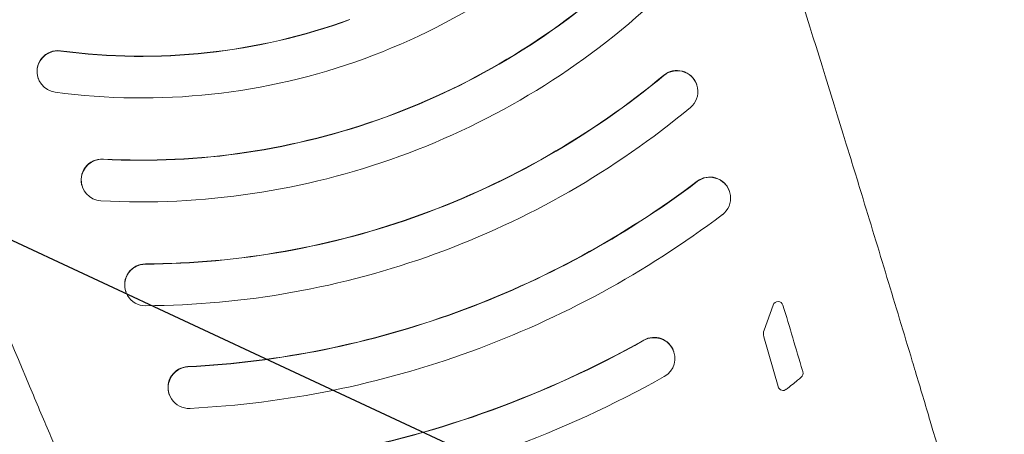
# Model space of a CAD drawing. Units: millimetres. Extents: x -8500 to 8529, y -16000 to 16000.
# Drawn here: x -6125 to -5935, y -13562 to -13483 of the extents above; entities that cross this region are included whole.
import ezdxf

# ---------------------------------------------------------------- set-up
doc = ezdxf.new("R2010")
doc.units = ezdxf.units.MM
doc.header["$LTSCALE"] = 20
doc.linetypes.add('HIDDEN', pattern=[9.525, 6.35, -3.175])
for name, color, linetype in [('2d', 230, 'Continuous'), ('EN16630-TrainingSpace', 20, 'HIDDEN'), ('EN16630-TrainingSpace_Hatch', 20, 'Continuous')]:
    doc.layers.add(name, color=color, linetype=linetype)

msp = doc.modelspace()

# ---------------------------------------------------------------- hatches: boundary and pattern name
at = {"layer": 'EN16630-TrainingSpace_Hatch'}
h = msp.add_hatch(dxfattribs=at)
h.set_pattern_fill('ANSI31', color=256, scale=100, angle=-69.9999)
h.set_pattern_definition([(335, (-6239.93, -13472.32), (134.18, 287.75), [])])
edge = h.paths.add_edge_path()
edge.add_arc((-6269.13, -13392.04), 1000, -69.99993, 290.00007)

# ---------------------------------------------------------------- linework, layer by layer
at = {"layer": '2d', "lineweight": 0}
for p, q in [((-6120.96, -13494.05), (-6120.98, -13494)), ((-5994.44, -13495.14), (-5994.46, -13495.08)), ((-6112.49, -13514.89), (-6112.51, -13514.83)), ((-5988.15, -13515.62), (-5988.17, -13515.57)), ((-6104.12, -13535.06), (-6104.14, -13535)), ((-5979.75, -13537.55), (-5981.5, -13542.4)), ((-5978.8, -13553.24), (-5981.54, -13543.63)), ((-5998.86, -13546.45), (-5998.88, -13546.39)), ((-6095.78, -13554.8), (-6095.8, -13554.74))]:
    msp.add_line(p, q, dxfattribs=at)
for centre, major_axis, start_param, end_param in [((-6101.03, -13372.93), (117.46, 42.75), -1.570797, -1.088142), ((-6101.05, -13372.88), (128.74, 46.86), -1.570797, -1.167622), ((-6101.03, -13372.93), (128.74, 46.86), -1.570797, -1.167622), ((-6101.03, -13372.93), (136.26, 49.59), -1.570797, -1.167622), ((-5998.22, -13496.45), (3.76, 1.37), 0, 1.915204), ((-5998.2, -13496.5), (3.76, 1.37), -1.226389, 1.915204), ((-6101.05, -13372.88), (147.53, 53.7), -1.570797, -1.226389), ((-6101.03, -13372.93), (147.53, 53.7), -1.570797, -1.226389), ((-6101.03, -13372.93), (155.05, 56.43), -1.570797, -1.226389), ((-6101.05, -13372.88), (166.33, 60.54), -1.570797, -1.272064), ((-6101.03, -13372.93), (166.33, 60.54), -1.570797, -1.272064), ((-5991.93, -13516.93), (3.76, 1.37), 0, 1.869529), ((-5991.91, -13516.99), (3.76, 1.37), -1.272064, 1.869529), ((-6101.03, -13372.93), (173.84, 63.27), -1.570797, -1.272064), ((-5979.62, -13543.08), (-1.88, -0.68), -0.694787, -0.070731), ((-6101.05, -13372.88), (185.12, 67.38), -1.570797, -1.407585), ((-6101.03, -13372.93), (185.12, 67.38), -1.570797, -1.407585), ((-6002.64, -13547.76), (3.76, 1.37), 0, 1.734007), ((-6002.62, -13547.81), (3.76, 1.37), -1.407585, 1.734007), ((-6101.03, -13372.93), (192.64, 70.11), -1.570797, -1.407585), ((-5974.99, -13550.67), (0.94, 0.342), -1.229241, -0.060748), ((-5977.84, -13552.97), (-0.94, -0.342), -0.070731, 0.976176), ((-5977.84, -13552.97), (0.94, 0.342), -2.165417, -1.250515)]:
    msp.add_ellipse(centre, major_axis=major_axis, ratio=0.998305, start_param=start_param, end_param=end_param, dxfattribs=at)
at = {"layer": '2d', "lineweight": 0, "extrusion": (0, 0, -1)}
for centre, major_axis, start_param, end_param in [((-6101.05, -13372.88), (-109.94, -40.02), -1.570797, -1.088142), ((-6101.03, -13372.93), (-109.94, -40.02), -1.570797, -1.088142), ((-6117.21, -13492.68), (-3.76, -1.37), -1.088142, 2.05345), ((-6117.23, -13492.63), (-3.76, -1.37), 0, 2.05345), ((-6101.03, -13372.93), (-117.46, -42.75), -1.570797, -1.088142), ((-6101.05, -13372.88), (-128.74, -46.86), -1.570797, -1.167622), ((-6101.03, -13372.93), (-128.74, -46.86), -1.570797, -1.167622), ((-6108.75, -13513.46), (-3.76, -1.37), 0, 1.97397), ((-6108.73, -13513.52), (-3.76, -1.37), -1.167622, 1.97397), ((-6101.03, -13372.93), (-136.26, -49.59), -1.570797, -1.167622), ((-6101.05, -13372.88), (-147.53, -53.7), -1.570797, -1.226389), ((-6101.03, -13372.93), (-147.53, -53.7), -1.570797, -1.226389), ((-6101.03, -13372.93), (-155.05, -56.43), -1.570797, -1.226389), ((-6100.38, -13533.63), (-3.76, -1.37), 0, 1.915204), ((-6100.37, -13533.69), (-3.76, -1.37), -1.226389, 1.915204), ((-5978.81, -13537.88), (0.94, 0.342), -2.446806, 0.056743), ((-9174.75, -14500.02), (3137.3, 1141.89), 0.056743, 0.060673), ((-6101.05, -13372.88), (-166.33, -60.54), -1.570797, -1.272064), ((-6101.03, -13372.93), (-166.33, -60.54), -1.570797, -1.272064), ((-6101.03, -13372.93), (-173.84, -63.27), -1.570797, -1.272064), ((-6092.04, -13553.37), (-3.76, -1.37), 0, 1.869529), ((-6092.02, -13553.43), (-3.76, -1.37), -1.272064, 1.869529), ((-6084.53, -13418.26), (-162.67, -59.21), -1.912352, -1.907145), ((-9174.75, -14500.02), (3137.3, 1141.89), 0.060673, 0.060748), ((-6084.53, -13418.26), (-162.67, -59.21), -1.907145, -1.891078), ((-6101.05, -13372.88), (-185.12, -67.38), -1.570797, -1.407585), ((-6101.03, -13372.93), (-185.12, -67.38), -1.570797, -1.407585)]:
    msp.add_ellipse(centre, major_axis=major_axis, ratio=0.998305, start_param=start_param, end_param=end_param, dxfattribs=at)
at = {"layer": '2d', "lineweight": 0}
for points, knots in [([(-6039.28, -13292.88), (-6038.1, -13295.97), (-6036.92, -13299.07), (-6032.21, -13311.47), (-6028.73, -13320.79), (-6019.32, -13346.26), (-6013.49, -13362.45), (-6002.07, -13394.91), (-5996.49, -13411.19), (-5985.58, -13443.83), (-5980.25, -13460.19), (-5971.87, -13486.58), (-5968.75, -13496.58), (-5965.68, -13506.6)], [0, 0, 0, 0, 10.000011, 10.000011, 40.000309, 40.000309, 91.893794, 91.893794, 143.792793, 143.792793, 195.694339, 195.694339, 227.297694, 227.297694, 227.297694, 227.297694]), ([(-6118.79, -13562.33), (-6120.08, -13559.27), (-6121.37, -13556.22), (-6126.5, -13543.99), (-6130.31, -13534.8), (-6140.6, -13509.67), (-6146.99, -13493.7), (-6159.53, -13461.65), (-6165.67, -13445.58), (-6177.72, -13413.34), (-6183.61, -13397.17), (-6192.9, -13371.09), (-6196.36, -13361.2), (-6199.78, -13351.29)], [0, 0, 0, 0, 10.000011, 10.000011, 40.000309, 40.000309, 91.893649, 91.893649, 143.792567, 143.792567, 195.69412, 195.69412, 227.297694, 227.297694, 227.297694, 227.297694]), ([(-5965.68, -13506.6), (-5964.71, -13509.77), (-5963.74, -13512.94), (-5961.13, -13521.48), (-5959.49, -13526.85), (-5956.24, -13537.59), (-5954.62, -13542.96), (-5952.81, -13548.99), (-5952.61, -13549.65), (-5952.41, -13550.31)], [0, 0, 0, 0, 10.000991, 10.000991, 26.854459, 26.854459, 43.680526, 43.680526, 45.740907, 45.740907, 45.740907, 45.740907]), ([(-5952.41, -13550.31), (-5951.45, -13553.5), (-5950.5, -13556.69), (-5946.74, -13569.34), (-5943.97, -13578.81), (-5941.25, -13588.29)], [0, 0, 0, 0, 10.000011, 10.000011, 39.605999, 39.605999, 39.605999, 39.605999]), ([(-6100.86, -13604.34), (-6102.18, -13601.28), (-6103.49, -13598.21), (-6107.02, -13589.98), (-6109.23, -13584.81), (-6113.63, -13574.5), (-6115.82, -13569.35), (-6118.26, -13563.58), (-6118.52, -13562.95), (-6118.79, -13562.33)], [0, 0, 0, 0, 10.000989, 10.000989, 26.861191, 26.861191, 43.688938, 43.688938, 45.740904, 45.740904, 45.740904, 45.740904])]:
    msp.add_open_spline(points, degree=3, knots=knots, dxfattribs=at)
at = {"layer": 'EN16630-TrainingSpace'}
msp.add_circle((-6269.13, -13392.04), 1000, dxfattribs=at)

doc.saveas('drawing.dxf')
